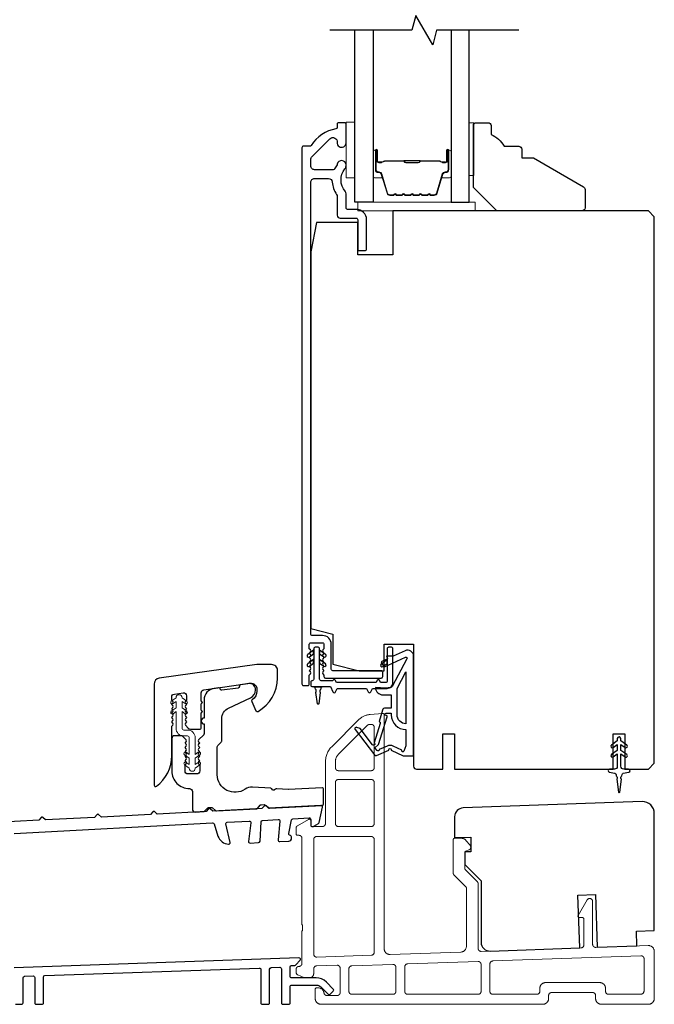
# Model space of a CAD drawing. Extents: x 3441 to 3798, y 326 to 535.
# Drawn here: x 3563 to 3568, y 380 to 386 of the extents above; entities that cross this region are included whole.
import ezdxf

# ---------------------------------------------------------------- set-up
doc = ezdxf.new("R2010")
doc.units = 0
doc.header["$LTSCALE"] = 250
doc.header["$MEASUREMENT"] = 0
doc.linetypes.add('HIDDEN', pattern=[0.375, 0.25, -0.125])
for name, color, linetype, lineweight in [('2', 2, 'CONTINUOUS', 25), ('5', 7, 'HIDDEN', 9), ('6', 6, 'CONTINUOUS', 5), ('Butal', 9, 'CONTINUOUS', 15), ('Spacer Bar', 1, 'CONTINUOUS', 9), ('Vinyl', 6, 'CONTINUOUS', 15), ('Visible (ANSI)', 7, 'CONTINUOUS', 25), ('Wood', 7, 'CONTINUOUS', 25)]:
    doc.layers.add(name, color=color, linetype=linetype, lineweight=lineweight)
for name, color, linetype in [('7', 7, 'CONTINUOUS'), ('Glass', 6, 'CONTINUOUS'), ('MISCELLANEOUS', 6, 'CONTINUOUS')]:
    doc.layers.add(name, color=color, linetype=linetype)

# ---------------------------------------------------------------- blocks, each defined once
blk = doc.blocks.new('A$Cd5b7be34')
at = {"layer": '5'}
for points in [[(27, 28.25, 0.414214), (26.75, 28), (26.75, 22.35, 0.198912), (26.9, 22), (28.93, 19.97, -0.198912), (29, 19.79), (29, 9.88, -0.404026), (28.03, 8.88), (16.03, 8.47, -0.424475), (15, 9.46), (15, 49.25, 0.440011), (14.73, 49.5), (12.6, 49.31, 0.176327), (10.63, 48.4), (6.07, 43.83, 0.198912), (5, 41.25), (5, 30.75, -0.414214), (4.5, 30.25), (2.75, 30.25, -0.414214), (2.5, 30.5), (2.5, 31.25, 0.57735), (2.12, 31.47), (0.25, 30.38, 0.267949), (0, 29.95), (0, 29, 0.414214), (0.25, 28.75), (0.5, 28.75, -0.414214), (1, 28.25), (1, 13.5), (1.1, 13.5), (1.1, 12.5), (1, 12.5), (1, 7.9), (1, 6.95, -0.414214), (0.5, 6.45, 0.414214), (0, 5.95), (0, 5.45, 0.296213), (0.3, 4.99), (1.3, 4.54, 0.105104), (1.5, 4.5), (2.25, 4.5, 0.414214), (3, 5.25), (3, 6.03, -0.404026), (3.48, 6.53), (6.98, 6.65, -0.424475), (7.5, 6.15), (7.5, 2, -0.414214), (7, 1.5), (5.25, 1.5, -0.375565), (4.75, 1.93, 0.375565), (3.76, 2.8), (3.5, 2.8, 0.414214), (3.25, 2.55), (3.25, 1, 0.414214), (4.25, 0), (42, 0, 0.414214), (43, 1), (43, 1.5, -0.414214), (43.5, 2), (50.5, 2, -0.414214), (51, 1.5), (51, 1, 0.414214), (52, 0), (60, 0, 0.414214), (61, 1), (61, 9, 0.347678), (60.23, 9.97, 0.066921), (59.97, 10), (51.02, 9.69, -0.424475), (50.5, 10.19), (50.5, 17.5, 0.765298), (49.57, 17.75), (48.03, 15.13, 0.579056), (48.25, 14.75), (48.75, 14.75, -0.414214), (49, 14.5), (49, 10.1, -0.404026), (48.52, 9.6), (31.52, 9.01, -0.424475), (31, 9.51), (31, 20.52, 0.198912), (30.85, 20.87), (28.82, 22.9, -0.198912), (28.75, 23.08), (28.75, 25.84, -0.315299), (28.91, 26.07), (29.42, 26.26, 0.520567), (29.63, 27.05), (28.93, 27.89, 0.221695), (28.16, 28.25)], [(12.8, 39.75, 0.414214), (13.3, 40.25), (13.3, 47.12, 0.440011), (12.76, 47.62), (12.4, 47.59, 0.176327), (12.09, 47.44), (7.27, 42.63, 0.198912), (6.7, 41.25), (6.7, 40.25, 0.414214), (7.2, 39.75)], [(12.8, 30.25, 0.414214), (13.3, 30.75), (13.3, 37.75, 0.414214), (12.8, 38.25), (7.2, 38.25, 0.414214), (6.7, 37.75), (6.7, 30.75, 0.414214), (7.2, 30.25)], [(3.5, 28.55, 0.414214), (3, 28.05), (3, 8.53, 0.424475), (3.52, 8.03), (12.82, 8.35, 0.404026), (13.3, 8.85), (13.3, 28.05, 0.414214), (12.8, 28.55)], [(9.5, 1.7), (16.5, 1.7, 0.414214), (17, 2.2), (17, 6.28, 0.424475), (16.48, 6.78), (9.48, 6.54, 0.404026), (9, 6.04), (9, 2.2, 0.414214)], [(19, 1.7), (31, 1.7, 0.414214), (31.5, 2.2), (31.5, 6.79, 0.424475), (30.98, 7.29), (18.98, 6.87, 0.404026), (18.5, 6.37), (18.5, 2.2, 0.414214)], [(33.48, 7.37), (58.73, 8.26, -0.424475), (59.25, 7.76), (59.25, 2.3, -0.414214), (58.65, 1.7), (53.2, 1.7, -0.414214), (52.7, 2.2), (52.7, 2.7, 0.414214), (51.7, 3.7), (42.5, 3.7, 0.414214), (41.5, 2.7), (41.5, 2.2, -0.414214), (41, 1.7), (33.5, 1.7, -0.414214), (33, 2.2), (33, 6.87, -0.404026)]]:
    blk.add_lwpolyline(points, format="xyb", close=True, dxfattribs=at)

msp = doc.modelspace()

# ---------------------------------------------------------------- linework, layer by layer
at = {"layer": '6'}
for points in [[(3565.74657, 385.27465), (3565.74657, 385.64866), (3565.68752, 385.64866), (3565.68752, 385.27465)], [(3565.76626, 385.05417), (3566.55365, 385.05417), (3566.55365, 385.11323), (3565.76626, 385.11323)]]:
    msp.add_lwpolyline(points, close=True, dxfattribs=at)
msp.add_lwpolyline([(3564.60497, 381.34271), (3564.63689, 381.32036), (3564.63689, 381.32016, 1), (3564.67665, 381.32016), (3564.67665, 381.32036), (3564.70857, 381.34271, 1), (3564.69699, 381.35925), (3564.67665, 381.34502), (3564.67665, 381.38866), (3564.70857, 381.41101, 1), (3564.69699, 381.42756), (3564.67665, 381.41333), (3564.67665, 381.52488, 0.4142136), (3564.62508, 381.57646), (3564.59988, 381.57646, -0.4142136), (3564.58807, 381.58827), (3564.58807, 381.69982), (3564.6084, 381.68559, 1), (3564.61999, 381.70213), (3564.58807, 381.72448), (3564.58807, 381.76813), (3564.6084, 381.75389, 1), (3564.61999, 381.77044), (3564.58807, 381.79279), (3564.58807, 381.79299, 1), (3564.5483, 381.79299), (3564.5483, 381.79279), (3564.51638, 381.77044, 1), (3564.52797, 381.75389), (3564.5483, 381.76813), (3564.5483, 381.72448), (3564.51638, 381.70213, 1), (3564.52797, 381.68559), (3564.5483, 381.69982), (3564.5483, 381.58827, 0.4142136), (3564.59988, 381.53669), (3564.62508, 381.53669, -0.4142136), (3564.63689, 381.52488), (3564.63689, 381.41333), (3564.61655, 381.42756, 1), (3564.60497, 381.41101), (3564.63689, 381.38866), (3564.63689, 381.34502), (3564.61655, 381.35925, 1)], format="xyb", close=True, dxfattribs=at)
at = {"layer": '7', "flags": 128}
msp.add_lwpolyline([(3566.84563, 386.26478), (3566.29502, 386.26478), (3566.26864, 386.16636), (3566.15499, 386.36321), (3566.12862, 386.26478), (3565.57801, 386.26478)], dxfattribs=at)
at = {"layer": 'Butal'}
for points in [[(3565.86862, 385.45022), (3565.86862, 385.28571, 0.4142136), (3565.87846, 385.27587), (3565.93062, 385.27587), (3565.92327, 385.2999, 0.3297505), (3565.90913, 385.31036), (3565.90444, 385.31036, -0.4142136), (3565.88436, 385.33044), (3565.88436, 385.46006), (3565.87846, 385.46006, 0.4142136)], [(3566.39215, 385.45022), (3566.39215, 385.28571, -0.4142136), (3566.38231, 385.27587), (3566.33015, 385.27587), (3566.33749, 385.2999, -0.3297505), (3566.35164, 385.31036), (3566.35632, 385.31036, 0.4142136), (3566.3764, 385.33044), (3566.3764, 385.46006), (3566.38231, 385.46006, -0.4142136)]]:
    msp.add_lwpolyline(points, format="xyb", close=True, dxfattribs=at)
at = {"layer": 'Glass', "color": 1}
for points in [[(3565.86862, 386.26478), (3565.86862, 385.11323), (3565.74657, 385.11323), (3565.74657, 386.26478)], [(3566.39215, 386.26478), (3566.39215, 385.11323), (3566.51419, 385.11323), (3566.51419, 386.26478)]]:
    msp.add_lwpolyline(points, dxfattribs=at)
at = {"layer": 'MISCELLANEOUS', "color": 1}
for points in [[(3565.75276, 381.59307), (3565.74964, 381.59067, 0.4142136), (3565.7482, 381.57963), (3565.87884, 381.40979, 0.3394543), (3565.89273, 381.40609), (3565.97567, 381.44055, -1.5738399), (3565.98993, 381.44059), (3566.07137, 381.40261), (3566.14027, 381.40261), (3566.14027, 382.0719, 0.5486188), (3566.08426, 382.10758), (3566.00402, 382.07016), (3565.95823, 382.07053), (3565.96655, 382.05269), (3565.92374, 382.03272), (3565.94037, 381.99704), (3566.08576, 382.06484, -0.719897), (3566.09604, 382.05401), (3565.99716, 381.86804, -0.2446984), (3565.98817, 381.86186), (3565.95129, 381.85733), (3565.88437, 381.86084, 0.4005518), (3565.93549, 381.81206), (3565.99066, 381.81206), (3565.99066, 381.72347), (3565.95129, 381.72347, 0.3278194), (3565.93251, 381.70967), (3565.90896, 381.63454, -0.4142136), (3565.9167, 381.61973), (3565.87625, 381.49065), (3565.87865, 381.48753, -1), (3565.86617, 381.47792), (3565.78194, 381.58743), (3565.75992, 381.59434, 0.2446984)], [(3566.08909, 381.619, -0.4142136), (3566.03003, 381.67805), (3566.03003, 381.85439), (3566.08909, 381.96546)], [(3565.95608, 381.67426, -1), (3565.95608, 381.69001), (3565.99066, 381.69001), (3565.99066, 381.67805, 0.4142136), (3566.08909, 381.57963), (3566.08909, 381.4715), (3566.07613, 381.4359, -1.0446136), (3566.06159, 381.44192), (3566.00442, 381.46858, 0.2105828), (3565.96315, 381.46946), (3565.90939, 381.44712, -0.8769765), (3565.89588, 381.43929), (3565.88148, 381.45802), (3565.90613, 381.48065), (3565.96359, 381.66403, 0.5062289)], [(3567.53003, 381.50379), (3567.53003, 381.51875, 1), (3567.50641, 381.51875), (3567.50641, 381.50379), (3567.46651, 381.47585, 1), (3567.4778, 381.45973), (3567.50641, 381.47976), (3567.50641, 381.44001), (3567.46651, 381.41207, 1), (3567.4778, 381.39595), (3567.50641, 381.41598), (3567.50641, 381.33371, -0.4142136), (3567.48672, 381.31402), (3567.45424, 381.31402, 0.900404), (3567.4522, 381.29455), (3567.49053, 381.28641, -0.3164985), (3567.49824, 381.27811), (3567.49934, 381.27002, -0.4537229), (3567.50254, 381.24653), (3567.51432, 381.15995, 0.8731243), (3567.52212, 381.15995), (3567.5339, 381.24653, -0.4537229), (3567.5371, 381.27002), (3567.5382, 381.27811, -0.3164985), (3567.54591, 381.28641), (3567.58424, 381.29455, 0.900404), (3567.5822, 381.31402), (3567.54972, 381.31402, -0.4142136), (3567.53003, 381.33371), (3567.53003, 381.41598), (3567.55864, 381.39595, 1), (3567.56993, 381.41207), (3567.53003, 381.44001), (3567.53003, 381.47976), (3567.55864, 381.45973, 1), (3567.56993, 381.47585)]]:
    msp.add_lwpolyline(points, format="xyb", close=True, dxfattribs=at)
at = {"layer": 'Spacer Bar'}
for points in [[(3566.08387, 385.15776, -0.2262769), (3566.07998, 385.15961), (3566.07727, 385.16296, 0.4769755), (3566.0695, 385.16296), (3566.06679, 385.15961, -0.2262769), (3566.0629, 385.15776), (3566.02687, 385.15776, -0.2262769), (3566.02298, 385.15961), (3566.02027, 385.16296, 0.4769755), (3566.0125, 385.16296), (3566.00979, 385.15961, -0.2262769), (3566.0059, 385.15776), (3565.98131, 385.15776, -0.3297505), (3565.96249, 385.17169), (3565.92326, 385.30001, 0.3297505), (3565.90873, 385.31076), (3565.90405, 385.31076, -0.4142136), (3565.88436, 385.33044), (3565.88436, 385.46006, -1), (3565.89936, 385.46006), (3565.89936, 385.38668, 0.4142136), (3565.90527, 385.38078), (3565.92542, 385.38078), (3565.92542, 385.37628), (3565.90667, 385.37628, -0.4142136), (3565.89486, 385.38809), (3565.89486, 385.46006, 1), (3565.88886, 385.46006), (3565.88886, 385.33044, 0.4142136), (3565.90405, 385.31526), (3565.90873, 385.31526, -0.3297505), (3565.92756, 385.30133), (3565.96679, 385.173, 0.3297505), (3565.98131, 385.16226), (3566.0059, 385.16226, 0.2262769), (3566.00629, 385.16244), (3566.009, 385.16579, -0.4769755), (3566.02377, 385.16579), (3566.02648, 385.16244, 0.2262769), (3566.02687, 385.16226), (3566.0629, 385.16226, 0.2262769), (3566.06329, 385.16244), (3566.066, 385.16579, -0.4769755), (3566.08077, 385.16579), (3566.08348, 385.16244, 0.2262769), (3566.08387, 385.16226), (3566.11984, 385.16226, 0.2566329), (3566.12029, 385.16244), (3566.123, 385.16579, -0.4769755), (3566.13777, 385.16579), (3566.14048, 385.16244, 0.2262769), (3566.14087, 385.16226), (3566.17684, 385.16226, 0.2566329), (3566.17729, 385.16244), (3566.18, 385.16579, -0.4769755), (3566.19476, 385.16579), (3566.19748, 385.16244, 0.2262769), (3566.19786, 385.16226), (3566.23384, 385.16226, 0.2566329), (3566.23429, 385.16244), (3566.237, 385.16579, -0.4769755), (3566.25176, 385.16579), (3566.25448, 385.16244, 0.2262769), (3566.25486, 385.16226), (3566.27945, 385.16226, 0.3297505), (3566.29397, 385.173), (3566.33321, 385.30133, -0.3297505), (3566.35203, 385.31526), (3566.35672, 385.31526, 0.4142136), (3566.3719, 385.33044), (3566.3719, 385.46006, 1), (3566.3659, 385.46006), (3566.3659, 385.38809, -0.4142136), (3566.35409, 385.37628), (3566.33534, 385.37628), (3566.33534, 385.38078), (3566.3555, 385.38078, 0.4142136), (3566.3614, 385.38668), (3566.3614, 385.46006, -1), (3566.3764, 385.46006), (3566.3764, 385.33044, -0.4142136), (3566.35672, 385.31076), (3566.35203, 385.31076, 0.3297505), (3566.33751, 385.30001), (3566.29828, 385.17169, -0.3297505), (3566.27945, 385.15776), (3566.25486, 385.15776, -0.2262769), (3566.25098, 385.15961), (3566.24827, 385.16296, 0.4769755), (3566.2405, 385.16296), (3566.23778, 385.15961, -0.2262769), (3566.2339, 385.15776), (3566.19786, 385.15776, -0.2262769), (3566.19398, 385.15961), (3566.19127, 385.16296, 0.4769755), (3566.1835, 385.16296), (3566.18079, 385.15961, -0.2262769), (3566.1769, 385.15776), (3566.14087, 385.15776, -0.2262769), (3566.13698, 385.15961), (3566.13427, 385.16296, 0.4769755), (3566.1265, 385.16296), (3566.12379, 385.15961, -0.2262769), (3566.1199, 385.15776)], [(3565.90798, 385.38278), (3565.93284, 385.38278, 0.2290698), (3565.93916, 385.3857, -0.2244814), (3565.94457, 385.38826), (3566.07373, 385.38826, -0.2896395), (3566.08006, 385.38426, 0.272736), (3566.08889, 385.37828), (3566.17188, 385.37828, 0.2727361), (3566.18071, 385.38426, -0.2896395), (3566.18703, 385.38826), (3566.3162, 385.38826, -0.2244814), (3566.32161, 385.3857, 0.2290698), (3566.32793, 385.38278), (3566.35279, 385.38278), (3566.35279, 385.38078), (3566.32795, 385.38078, -0.228585), (3566.32006, 385.38443, 0.2244814), (3566.3162, 385.38626), (3566.18703, 385.38626, 0.2896395), (3566.18252, 385.3834, -0.2741413), (3566.17194, 385.37628), (3566.08883, 385.37628, -0.2741413), (3566.07825, 385.3834, 0.2896395), (3566.07373, 385.38626), (3565.94457, 385.38626, 0.2244814), (3565.9407, 385.38443, -0.228585), (3565.93282, 385.38078), (3565.90798, 385.38078)]]:
    msp.add_lwpolyline(points, format="xyb", close=True, dxfattribs=at)
msp.add_lwpolyline([(3566.07377, 385.38626, 0.0018851), (3566.07373, 385.38626), (3565.94457, 385.38626, 0.2244814), (3565.9407, 385.38443, -0.228585), (3565.93282, 385.38078), (3565.90798, 385.38078), (3565.90798, 385.38278), (3565.93284, 385.38278, 0.2290698), (3565.93916, 385.3857, -0.2244814), (3565.94457, 385.38826), (3566.07373, 385.38826, 0.2142452), (3566.07518, 385.38891, -0.2142452), (3566.08041, 385.39126), (3566.18035, 385.39126, -0.2142452), (3566.18559, 385.38891, 0.2142452), (3566.18703, 385.38826), (3566.3162, 385.38826, -0.2244814), (3566.32161, 385.3857, 0.2290698), (3566.32793, 385.38278), (3566.35279, 385.38278), (3566.35279, 385.38078), (3566.32795, 385.38078, -0.228585), (3566.32006, 385.38443, 0.2244814), (3566.3162, 385.38626), (3566.18703, 385.38626, -0.2142452), (3566.18409, 385.38758, 0.2142452), (3566.18035, 385.38926), (3566.08041, 385.38926, 0.2142452), (3566.07667, 385.38758, -0.2142452), (3566.07373, 385.38626)], format="xyb", dxfattribs=at)
at = {"layer": 'Vinyl'}
msp.add_lwpolyline([(3566.51419, 385.64472), (3566.54372, 385.64472), (3566.54372, 385.29039), (3566.51419, 385.29039)], close=True, dxfattribs=at)
at = {"layer": 'Visible (ANSI)', "color": 3}
for points in [[(3565.43161, 381.87505, 0.4142136), (3565.44145, 381.88489), (3565.44145, 381.94394), (3565.44879, 381.95215, 0.3819644), (3565.44879, 381.96527), (3565.44145, 381.97347), (3565.44879, 381.98167, 0.381966), (3565.44879, 381.9948), (3565.44145, 382.003), (3565.44879, 382.0112, 0.381966), (3565.44879, 382.02433), (3565.44145, 382.03253), (3565.44879, 382.04073, 0.381966), (3565.44879, 382.05385), (3565.44145, 382.06205), (3565.44879, 382.07026, 0.381966), (3565.44879, 382.08338), (3565.44145, 382.09158), (3565.44879, 382.09978, 0.381966), (3565.44879, 382.11291), (3565.44145, 382.12111), (3565.44145, 382.15064, -0.4142136), (3565.4513, 382.16048), (3565.53004, 382.16048, -0.4142136), (3565.53988, 382.15064), (3565.53988, 382.12111), (3565.53254, 382.11291, 0.381966), (3565.53254, 382.09978), (3565.53988, 382.09158), (3565.53254, 382.08338, 0.3819644), (3565.53254, 382.07026), (3565.53988, 382.06205), (3565.53254, 382.05385, 0.3819644), (3565.53254, 382.04073), (3565.53988, 382.03253), (3565.53254, 382.02433, 0.381966), (3565.53254, 382.0112), (3565.53988, 382.003), (3565.53254, 381.9948, 0.381966), (3565.53254, 381.98167), (3565.53988, 381.97347), (3565.53254, 381.96527, 0.381966), (3565.53254, 381.95215), (3565.53988, 381.94394), (3565.53988, 381.9341, 0.4142136), (3565.54972, 381.92426), (3565.92374, 381.92426, 0.4142136), (3565.93358, 381.9341), (3565.93358, 381.96363, 0.4142136), (3565.92374, 381.97347), (3565.59893, 381.97347, -0.4142136), (3565.58909, 381.98331), (3565.58909, 382.15064, 0.4142136), (3565.53004, 382.20969), (3565.46114, 382.20969, -0.4142136), (3565.4513, 382.21953), (3565.4513, 385.24512, -0.4142136), (3565.47689, 385.27071), (3565.57002, 385.27071, -0.3916211), (3565.59553, 385.24711, 0.12693), (3565.62424, 385.16337, -0.1467311), (3565.62846, 385.14928), (3565.62846, 385.02465, 0.4142136), (3565.64815, 385.00496), (3565.75641, 385.00496, -0.4142136), (3565.76626, 384.99512), (3565.76626, 384.79827, 0.4142136), (3565.7761, 384.78843), (3565.81547, 384.78843, 0.4142136), (3565.82531, 384.79827), (3565.82531, 384.99512, 0.4142136), (3565.75641, 385.06402), (3565.69736, 385.06402, -0.4142136), (3565.68752, 385.07386), (3565.68752, 385.16868, 0.1758982), (3565.68156, 385.1851, -0.3573825), (3565.68006, 385.33481, 0.1707504), (3565.68752, 385.35601), (3565.68752, 385.36165, 0.9165319), (3565.62891, 385.36677, -0.1101964), (3565.62726, 385.36281, 0.0446559), (3565.61146, 385.33546, -0.2919419), (3565.60254, 385.32976), (3565.47689, 385.32976, -0.4142136), (3565.4513, 385.35536), (3565.4513, 385.39866, -0.1989124), (3565.45879, 385.41676), (3565.57838, 385.53634, -0.7067308), (3565.62862, 385.51238, 1.0537811), (3565.68752, 385.50929), (3565.68752, 385.63488, 0.4142136), (3565.67767, 385.64472), (3565.6383, 385.64472, 0.4142136), (3565.62846, 385.63488), (3565.62846, 385.61236, -0.3703857), (3565.62011, 385.60263, 0.221527), (3565.45409, 385.49197, -0.2617284), (3565.44568, 385.48724), (3565.40208, 385.48724, 0.4142136), (3565.39224, 385.4774), (3565.39224, 381.88489, 0.4142136), (3565.40208, 381.87505)], [(3564.41736, 381.19991, 0.236068), (3564.51973, 381.40464), (3564.51973, 381.60149), (3564.52706, 381.60969, 0.3819629), (3564.52706, 381.62281), (3564.51973, 381.63101), (3564.52706, 381.63922, 0.3819629), (3564.52706, 381.65234), (3564.51973, 381.66054), (3564.52706, 381.66874, 0.3819629), (3564.52706, 381.68187), (3564.51973, 381.69007), (3564.52706, 381.69827, 0.3819629), (3564.52706, 381.71139), (3564.51973, 381.7196), (3564.52706, 381.7278, 0.3819629), (3564.52706, 381.74092), (3564.51973, 381.74912), (3564.52706, 381.75733, 0.3819629), (3564.52706, 381.77045), (3564.51973, 381.77865), (3564.51973, 381.79826, -0.3738847), (3564.53667, 381.81775), (3564.59573, 381.82605, -0.4557263), (3564.61815, 381.80656), (3564.61815, 381.77865), (3564.61081, 381.77045, 0.3819629), (3564.61081, 381.75733), (3564.61815, 381.74912), (3564.61081, 381.74092, 0.3819629), (3564.61081, 381.7278), (3564.61815, 381.7196), (3564.61081, 381.71139, 0.3819629), (3564.61081, 381.69827), (3564.61815, 381.69007), (3564.61081, 381.68187, 0.3819629), (3564.61081, 381.66874), (3564.61815, 381.66054), (3564.61081, 381.65234, 0.3819629), (3564.61081, 381.63922), (3564.61815, 381.63101), (3564.61081, 381.62281, 0.3819629), (3564.61081, 381.60969), (3564.62989, 381.58836, 0.2134232), (3564.64456, 381.5818), (3564.70673, 381.5818, 0.4142136), (3564.71658, 381.59164), (3564.71658, 381.69007), (3564.72642, 381.69991), (3564.71658, 381.70975), (3564.71658, 381.75188), (3564.72642, 381.76172), (3564.71658, 381.77156), (3564.71658, 381.82592, -0.3738847), (3564.73352, 381.84542), (3565.04574, 381.8893, -0.4557263), (3565.09059, 381.85031), (3565.09059, 381.83771, -0.2555762), (3565.05887, 381.7797, 0.3756073), (3565.05526, 381.76725), (3565.08401, 381.70559, 0.4364119), (3565.09775, 381.70117, 0.2711875), (3565.22839, 381.92432), (3565.22839, 381.9755, 0.4142136), (3565.18902, 382.01487), (3565.09059, 382.01487), (3564.43551, 381.9228, 0.3738847), (3564.40162, 381.88382), (3564.40162, 381.20779, 0.618034)], [(3564.85437, 381.65176, -0.2914734), (3564.89983, 381.72313), (3565.04665, 381.79159, 0.2914734), (3565.08075, 381.84511), (3565.08075, 381.84893, 0.4557263), (3565.0359, 381.88791), (3564.98095, 381.88019, 0.4142136), (3564.97258, 381.86908, -0.4142136), (3564.9642, 381.85796), (3564.85555, 381.84269, -0.4142136), (3564.84443, 381.85107, 0.4142136), (3564.83332, 381.85944), (3564.80404, 381.85533, 0.3738847), (3564.73626, 381.77735), (3564.73626, 381.65661, 1), (3564.73626, 381.61724), (3564.73626, 381.55157, -0.1989124), (3564.73338, 381.54461), (3564.69977, 381.51101, 0.3980005), (3564.6994, 381.49748), (3564.70673, 381.48928), (3564.6994, 381.48108, 0.381966), (3564.6994, 381.46796), (3564.70673, 381.45976), (3564.6994, 381.45155, 0.381966), (3564.6994, 381.43843), (3564.70673, 381.43023), (3564.6994, 381.42203, 0.381966), (3564.6994, 381.4089), (3564.70673, 381.4007), (3564.6994, 381.3925, 0.381966), (3564.6994, 381.37937), (3564.70673, 381.37117), (3564.6994, 381.36297, 0.381966), (3564.6994, 381.34985), (3564.70673, 381.34165), (3564.70673, 381.30228, -0.4142136), (3564.68705, 381.28259), (3564.62799, 381.28259, -0.4142136), (3564.60831, 381.30228), (3564.60831, 381.34165), (3564.61564, 381.34985, 0.381966), (3564.61564, 381.36297), (3564.60831, 381.37117), (3564.61564, 381.37937, 0.381966), (3564.61564, 381.3925), (3564.60831, 381.4007), (3564.61564, 381.4089, 0.381966), (3564.61564, 381.42203), (3564.60831, 381.43023), (3564.61564, 381.43843, 0.381966), (3564.61564, 381.45155), (3564.60831, 381.45976), (3564.61564, 381.46796, 0.381966), (3564.61564, 381.48108), (3564.60831, 381.48928), (3564.61564, 381.49748, 0.3980005), (3564.61527, 381.51101), (3564.59354, 381.53273, 0.1989124), (3564.57962, 381.5385), (3564.53941, 381.5385, 0.4142136), (3564.51973, 381.51881), (3564.51973, 381.30228, 0.4142136), (3564.63784, 381.18417, -0.4142136), (3564.65752, 381.16448), (3564.65752, 381.0465, 0.4296339), (3564.67824, 381.02684), (3564.7324, 381.02968, 0.1989124), (3564.7392, 381.03292), (3564.75796, 381.05376, -0.1989124), (3564.76476, 381.057), (3564.78442, 381.05803, -0.1989124), (3564.79152, 381.05552), (3564.81235, 381.03676, 0.1989124), (3564.81945, 381.03424), (3565.08673, 381.04825, 0.1989124), (3565.09353, 381.05149), (3565.11229, 381.07233, -0.1989124), (3565.11909, 381.07557), (3565.13875, 381.0766, -0.1989124), (3565.14585, 381.07409), (3565.16668, 381.05533, 0.1989124), (3565.17378, 381.05281), (3565.52811, 381.07138, 0.3989595), (3565.53744, 381.08121), (3565.53744, 381.17977, 0.4296339), (3565.52708, 381.1896), (3565.30225, 381.17782, -0.0305528), (3565.29985, 381.17784), (3565.22285, 381.18322, 0.1989124), (3565.2157, 381.18083), (3565.20925, 381.17522, -0.4142136), (3565.19537, 381.17619), (3565.18976, 381.18265, 0.1989124), (3565.18302, 381.18601), (3565.0613, 381.19452, 0.1717439), (3565.01066, 381.18049, -0.6066986), (3564.82484, 381.27726), (3564.82484, 381.46497, -0.1989124), (3564.82773, 381.47193), (3564.85149, 381.49569, 0.1989124), (3564.85437, 381.50265)]]:
    msp.add_lwpolyline(points, format="xyb", close=True, dxfattribs=at)
at = {"layer": 'Visible (ANSI)'}
for points in [[(3567.75444, 381.35339), (3567.75444, 385.0148), (3567.71507, 385.05417), (3566.00248, 385.05417), (3566.00248, 384.7589), (3565.76626, 384.7589), (3565.76626, 384.97543), (3565.49067, 384.97543), (3565.4513, 384.77858), (3565.4513, 382.25634), (3565.59893, 382.21953), (3565.59893, 382.01764), (3565.7761, 381.97347), (3565.94342, 381.97347), (3565.94342, 382.15064), (3566.14027, 382.15064), (3566.14027, 381.33371, 0.4142136), (3566.15996, 381.31402), (3566.33712, 381.31402), (3566.33712, 381.55024), (3566.41586, 381.55024), (3566.41586, 381.31402), (3567.47885, 381.31402), (3567.47885, 381.55024), (3567.55759, 381.55024), (3567.55759, 381.31402), (3567.71507, 381.31402)], [(3566.41586, 380.85588), (3566.52413, 380.85966), (3566.52413, 380.76124), (3566.48476, 380.75986), (3566.48476, 380.67476), (3566.59303, 380.56649), (3566.59303, 380.15492, 0.4244748), (3566.65414, 380.0959), (3567.25412, 380.11685), (3567.24175, 380.47097), (3567.35979, 380.47509), (3567.37216, 380.12097), (3567.63791, 380.13025), (3567.63447, 380.22862), (3567.75444, 380.23281), (3567.75444, 381.01794, 0.4244748), (3567.67295, 381.09663), (3566.47285, 381.05472, 0.4040262), (3566.41586, 380.9957)]]:
    msp.add_lwpolyline(points, format="xyb", close=True, dxfattribs=at)
at = {"layer": 'Visible (ANSI)', "color": 1}
for points in [[(3565.44198, 382.06721), (3565.47059, 382.08724), (3565.47059, 382.11127), (3565.43069, 382.08333, 1)], [(3565.61591, 381.90987, 0.6370703), (3565.60164, 381.90987), (3565.60009, 381.90654), (3565.52019, 381.90654, -0.4142136), (3565.51035, 381.91639), (3565.51035, 382.12111, 0.4142136), (3565.50051, 382.13095), (3565.48082, 382.13095, 0.4142136), (3565.47098, 382.12111), (3565.47098, 381.91639, -0.4142136), (3565.46114, 381.90654, 0.4142136), (3565.4513, 381.8967), (3565.4513, 381.87702, 0.4142136), (3565.46114, 381.86717), (3565.58323, 381.86717), (3565.59986, 381.83152, 0.6370703), (3565.6177, 381.83152), (3565.62881, 381.85536), (3565.82496, 381.85536), (3565.83608, 381.83152, 0.6370703), (3565.85392, 381.83152), (3565.86503, 381.85536), (3565.96311, 381.85536, 0.4142136), (3566.00248, 381.89473), (3566.00248, 382.12111, 0.4142136), (3565.99263, 382.13095), (3565.97295, 382.13095, 0.4142136), (3565.96311, 382.12111), (3565.96311, 381.90457, -0.4142136), (3565.95326, 381.89473), (3565.91825, 381.89473), (3565.91119, 381.90987, 0.6370703), (3565.89691, 381.90987), (3565.88985, 381.89473), (3565.62297, 381.89473)], [(3565.51074, 382.08724), (3565.53935, 382.06721, 1), (3565.55064, 382.08333), (3565.51074, 382.11127)], [(3565.47059, 382.02384), (3565.47059, 382.04787), (3565.43069, 382.01993, 1), (3565.44198, 382.0038)], [(3565.53935, 382.0038, 1), (3565.55064, 382.01993), (3565.51074, 382.04787), (3565.51074, 382.02384)], [(3565.96271, 382.0459), (3565.92281, 382.01796, 1), (3565.93411, 382.00184), (3565.96271, 382.02187)], [(3565.48173, 381.85835, 0.3460079), (3565.47295, 381.86678), (3565.52807, 381.86678, 0.3460079), (3565.51929, 381.85835), (3565.51803, 381.84939, 0.3879276), (3565.51507, 381.82835), (3565.50441, 381.75245, -0.8692867), (3565.49661, 381.75245), (3565.48594, 381.82835, 0.3879276), (3565.48299, 381.84939)]]:
    msp.add_lwpolyline(points, format="xyb", close=True, dxfattribs=at)
at = {"layer": 'Visible (ANSI)', "color": 3}
for points in [[(3563.46208, 380.88426), (3564.79309, 380.95401, -0.3394543), (3564.80296, 380.94723), (3564.82929, 380.86619, 0.3128413), (3564.90073, 380.81186, 0.4959293), (3564.91075, 380.82391), (3564.8823, 380.94712, -0.4663077), (3564.89138, 380.95916), (3565.03881, 380.96689, -0.4663077), (3565.0491, 380.95586), (3565.03368, 380.83035, 0.4663077), (3565.04397, 380.81932), (3565.1018, 380.82235, 0.383864), (3565.11112, 380.83167), (3565.11796, 380.96221, -0.383864), (3565.12727, 380.97153), (3565.23362, 380.9771, -0.4557263), (3565.24394, 380.96641), (3565.23292, 380.84045, 0.4557263), (3565.24324, 380.82977), (3565.30393, 380.83295, 0.3989595), (3565.32259, 380.8526), (3565.32259, 380.85422, 0.313441), (3565.30976, 380.87268, -0.3719589), (3565.30356, 380.88395), (3565.3228, 380.97447, -0.3394543), (3565.33191, 380.98225), (3565.44072, 380.98795, -0.4296339), (3565.45108, 380.97813), (3565.45108, 380.93973, 0.4296339), (3565.46144, 380.9299), (3565.46734, 380.93021, 0.1183578), (3565.47175, 380.93152), (3565.50325, 380.9497, 0.2125566), (3565.50795, 380.95618), (3565.52982, 381.05907, 0.4931454), (3565.51968, 381.07094), (3565.16971, 381.0526), (3565.15145, 381.06905, 0.4142136), (3565.14033, 381.06846), (3565.12388, 381.0502), (3564.7957, 381.033), (3564.77743, 381.04944, 0.4142136), (3564.76631, 381.04886), (3564.74987, 381.0306), (3564.42168, 381.0134), (3564.40342, 381.02984, 0.4142136), (3564.3923, 381.02926), (3564.37585, 381.011), (3564.04767, 380.9938), (3564.0294, 381.01024, 0.4142136), (3564.01828, 381.00966), (3564.00184, 380.99139), (3563.67365, 380.97419), (3563.65539, 380.99064, 0.4142136), (3563.64427, 380.99006), (3563.62782, 380.97179), (3563.29964, 380.95459)], [(3563.47295, 379.73946), (3563.51232, 379.73946, 0.4142136), (3563.52217, 379.7493), (3563.52217, 379.91728, -0.4040262), (3563.53166, 379.92712), (3563.59072, 379.92918, -0.4244748), (3563.60091, 379.91935), (3563.60091, 379.7493, 0.4142136), (3563.61075, 379.73946), (3563.65012, 379.73946, 0.4142136), (3563.65996, 379.7493), (3563.65996, 379.92209, -0.4040262), (3563.66946, 379.93193), (3565.10646, 379.98211, -0.4244748), (3565.11665, 379.97228), (3565.11665, 379.7493, 0.4142136), (3565.12649, 379.73946), (3565.16586, 379.73946, 0.4142136), (3565.17571, 379.7493), (3565.17571, 379.97503, -0.4040262), (3565.1852, 379.98486), (3565.24426, 379.98692, -0.4244748), (3565.25445, 379.97709), (3565.25445, 379.7493, 0.4142136), (3565.26429, 379.73946), (3565.30366, 379.73946, 0.4142136), (3565.3135, 379.7493), (3565.3135, 379.85733, -0.4142136), (3565.32334, 379.86718), (3565.49067, 379.86718, -0.1989124), (3565.5185, 379.85565), (3565.56722, 379.80693, 0.4142136), (3565.58114, 379.80693), (3565.60202, 379.82781, 0.4142136), (3565.60202, 379.84173), (3565.55619, 379.88756, 0.1989124), (3565.48659, 379.91639), (3565.32334, 379.91639, -0.4142136), (3565.3135, 379.92623), (3565.3135, 379.98969, -0.4040262), (3565.323, 379.99952), (3565.34442, 380.00027, 0.1989124), (3565.35127, 380.00339), (3565.37975, 380.03393, 0.6681786), (3565.37221, 380.05048), (3563.4638, 379.98384, -0.4244748)]]:
    msp.add_lwpolyline(points, format="xyb", dxfattribs=at)
at = {"layer": 'Wood'}
msp.add_lwpolyline([(3566.64026, 385.64472, -0.4142136), (3566.65994, 385.62504), (3566.65994, 385.56598, -0.1530568), (3566.7475, 385.48724), (3566.84593, 385.48724, -0.4142136), (3566.86561, 385.46756), (3566.86561, 385.4085), (3566.94435, 385.4085), (3567.28002, 385.21471, -0.2679492), (3567.28986, 385.19766), (3567.28986, 385.07386, -0.4142136), (3567.27018, 385.05417), (3566.69931, 385.05417), (3566.54183, 385.21165), (3566.54183, 385.62504, -0.4142136), (3566.56152, 385.64472)], format="xyb", close=True, dxfattribs=at)

# ---------------------------------------------------------------- block references
at = {"layer": '2', "color": 1, "xscale": 0.03937, "yscale": 0.03937, "zscale": 0.03937}
msp.add_blockref('A$Cd5b7be34', (3565.35287, 379.73922), dxfattribs=at)

doc.saveas('drawing.dxf')
